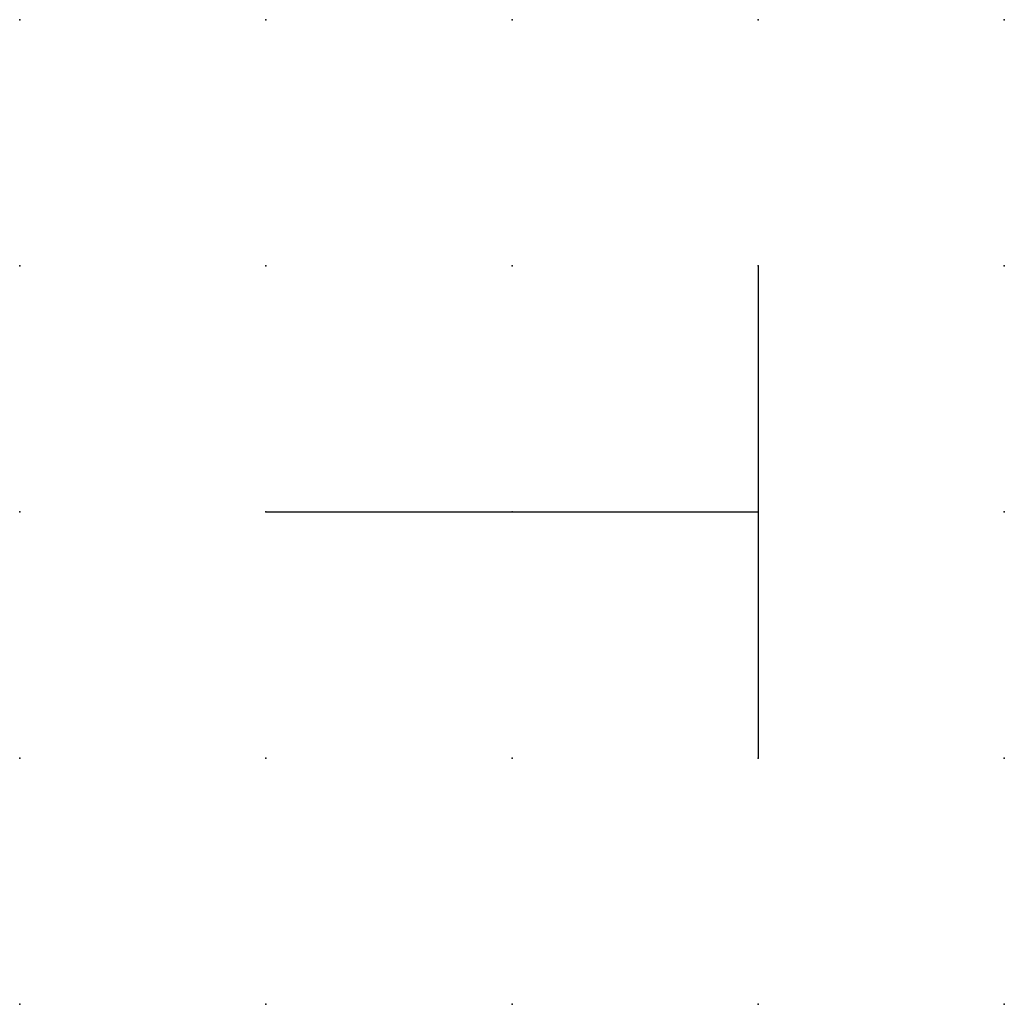
# Model space of a CAD drawing. Extents: x 0 to 10, y 0 to 10.
import ezdxf

# ---------------------------------------------------------------- set-up
doc = ezdxf.new("R2010")
doc.units = 0
doc.header["$PDSIZE"] = -2
doc.layers.get('0').update_dxf_attribs({"color": 9, "linetype": 'CONTINUOUS', "plot": 0})
doc.layers.add('00.9 GRID -025', color=1, linetype='CONTINUOUS', plot=False)
doc.layers.add('01.2-CONTINUOUS-0175', color=3, linetype='CONTINUOUS')
doc.layers.add('01.2-CONTINUOUS-025', color=2, linetype='CONTINUOUS')
doc.styles.add('Latin-2-5', font='ISOCP.SHX', dxfattribs={"height": 2.5})

# ---------------------------------------------------------------- blocks, each defined once
blk = doc.blocks.new('*U5')
blk.add_point((0, 0))
blk = doc.blocks.new('*U7')
at = {"layer": '00.9 GRID -025', "color": 0, "linetype": 'ByBlock', "lineweight": -2, "transparency": 16777216}
for p in [(0, 10), (2.5, 10), (5, 10), (7.5, 10), (10, 10), (0, 7.5), (2.5, 7.5), (5, 7.5), (7.5, 7.5), (10, 7.5), (0, 5), (2.5, 5), (5, 5), (7.5, 5), (10, 5), (0, 2.5), (2.5, 2.5), (5, 2.5), (7.5, 2.5), (10, 2.5), (0, 0), (2.5, 0), (5, 0), (7.5, 0), (10, 0)]:
    blk.add_blockref('*U5', p, dxfattribs=at)

msp = doc.modelspace()

# ---------------------------------------------------------------- linework, layer by layer
at = {"layer": '01.2-CONTINUOUS-025'}
for p, q in [((7.5, 7.5), (7.5, 2.5)), ((2.5, 5), (7.5, 5))]:
    msp.add_line(p, q, dxfattribs=at)

# ---------------------------------------------------------------- block references
at = {"layer": '00.9 GRID -025'}
msp.add_blockref('*U7', (0, 0), dxfattribs=at)

# ---------------------------------------------------------------- texts
at = {"layer": '01.2-CONTINUOUS-0175', "color": 2, "insert": (1.071, 2.679), "char_height": 3.5714, "attachment_point": 9, "style": 'Latin-2-5'}
msp.add_mtext('\\A1;', dxfattribs=at)

doc.saveas('drawing.dxf')
